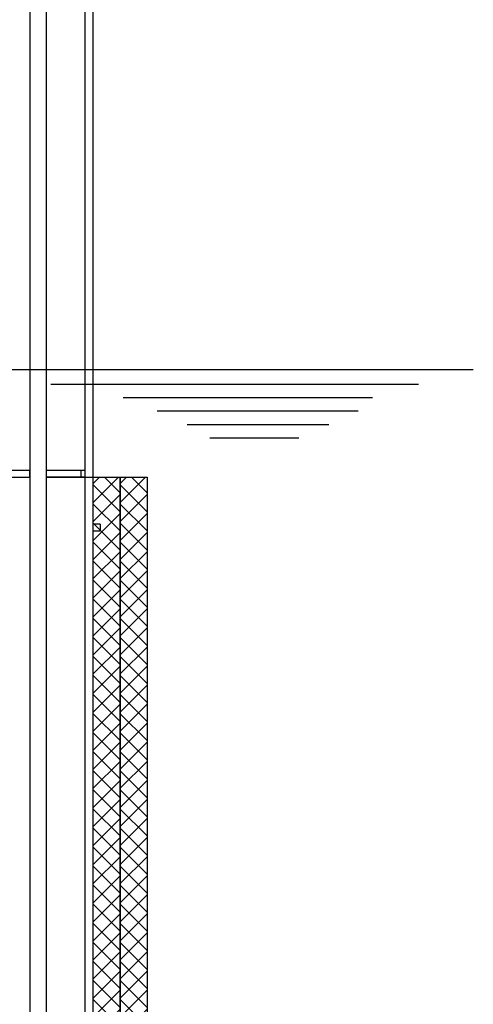
# Model space of a CAD drawing. Extents: x 122816 to 174189, y 2987 to 43553.
# Drawn here: x 146761 to 147097, y 25461 to 26192 of the extents above; entities that cross this region are included whole.
import ezdxf

# ---------------------------------------------------------------- set-up
doc = ezdxf.new("R2010")
doc.units = 0
doc.header["$LTSCALE"] = 2.5
doc.layers.get('0').update_dxf_attribs({"linetype": 'CONTINUOUS'})
doc.layers.add('AM_0', color=7, linetype='CONTINUOUS')
doc.layers.add('AM_8', color=1, linetype='CONTINUOUS')

msp = doc.modelspace()

# ---------------------------------------------------------------- hatches: boundary and pattern name
at = {"layer": 'AM_8'}
h = msp.add_hatch(dxfattribs=at)
h.set_pattern_fill('_U', color=0, scale=10, angle=45, style=0, double=1, pattern_type=0)
h.set_pattern_definition([(135, (167073.401, 15035.578), (7.071068, 7.071068), []), (45, (167073.401, 15035.578), (7.071068, -7.071068), [])])
h.paths.add_polyline_path([(146835.398, 25852.44), (146835.398, 25252.44), (146815.398, 25252.44), (146815.398, 25852.44)])
h = msp.add_hatch(dxfattribs=at)
h.set_pattern_fill('_U', color=0, scale=10, angle=45, style=0, double=1, pattern_type=0)
h.set_pattern_definition([(135, (167093.427, 15035.578), (7.071068, 7.071068), []), (45, (167093.427, 15035.578), (7.071068, -7.071068), [])])
h.paths.add_polyline_path([(146855.424, 25852.44), (146855.424, 25252.44), (146835.424, 25252.44), (146835.424, 25852.44)])

# ---------------------------------------------------------------- linework, layer by layer
at = {"color": 0}
for p, q in [((146768.337, 26240.312), (146768.337, 25252.312)), ((146780.336, 26240.312), (146780.336, 25252.312)), ((145584.675, 25932.269), (147097.398, 25932.269)), ((146783.88, 25921.519), (147056.762, 25921.519)), ((146837.571, 25911.519), (147022.695, 25911.519)), ((146862.739, 25901.519), (147012.069, 25901.519)), ((146885.111, 25891.519), (146990.257, 25891.519)), ((146901.889, 25881.519), (146967.886, 25881.519)), ((146768.399, 25857.44), (146731.898, 25857.44)), ((146731.898, 25852.44), (146768.399, 25852.44)), ((146768.399, 25852.44), (146768.399, 25857.44)), ((146809.398, 25857.44), (146780.398, 25857.44)), ((146780.398, 25852.44), (146815.398, 25852.44)), ((146809.398, 25852.44), (146780.398, 25852.44)), ((146806.398, 25852.44), (146806.398, 25857.44)), ((146820.398, 25817.44), (146815.398, 25817.44)), ((146820.398, 25812.44), (146815.398, 25812.44))]:
    msp.add_line(p, q, dxfattribs=at)
for points in [[(146711.398, 25252.44), (146809.398, 25252.44), (146809.398, 26323.285)], [(146711.398, 25252.44), (146815.398, 25252.44), (146815.398, 26292.44)], [(146820.398, 25817.44), (146820.398, 25812.44)]]:
    msp.add_lwpolyline(points, dxfattribs=at)
at = {"layer": 'AM_0', "color": 0}
for points in [[(146835.398, 25252.44), (146815.398, 25252.44), (146815.398, 25852.44), (146835.398, 25852.44)], [(146855.424, 25252.44), (146835.424, 25252.44), (146835.424, 25852.44), (146855.424, 25852.44)]]:
    msp.add_lwpolyline(points, close=True, dxfattribs=at)

doc.saveas('drawing.dxf')
